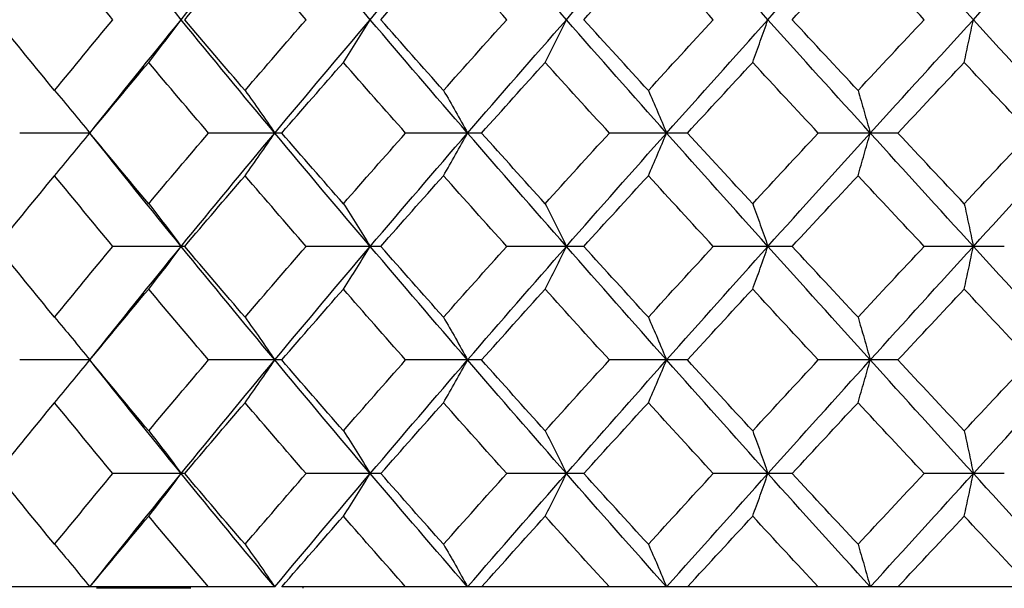
# Paper-space layout '_Top' of a CAD drawing. Units: inches. Extents: x -1.08 to 5.02, y -7.04 to 0.12.
# Drawn here: x 3.58 to 3.86, y -1.84 to -1.68 of the extents above; entities that cross this region are included whole.
import ezdxf

# ---------------------------------------------------------------- set-up
doc = ezdxf.new("R2010")
doc.units = ezdxf.units.IN
doc.header["$MEASUREMENT"] = 0

psp = doc.layouts.new('_Top')

# ---------------------------------------------------------------- linework, layer by layer
at = {"color": 7, "linetype": 'Continuous', "lineweight": 25}
for p, q in [((3.60236, -1.71172), (3.58277, -1.71172)), ((3.65612, -1.71172), (3.63562, -1.71172)), ((3.71203, -1.71172), (3.69077, -1.71172)), ((3.76964, -1.71172), (3.74779, -1.71172)), ((3.82852, -1.71172), (3.80624, -1.71172)), ((3.62895, -1.74341), (3.60888, -1.74341)), ((3.68383, -1.74341), (3.66293, -1.74341)), ((3.74064, -1.74341), (3.71907, -1.74341)), ((3.79895, -1.74341), (3.77686, -1.74341)), ((3.85831, -1.74341), (3.83588, -1.74341)), ((3.60236, -1.77515), (3.58277, -1.77515)), ((3.65612, -1.77515), (3.63562, -1.77515)), ((3.71203, -1.77515), (3.69077, -1.77515)), ((3.76964, -1.77515), (3.74779, -1.77515)), ((3.82852, -1.77515), (3.80624, -1.77515)), ((3.62895, -1.8069), (3.60888, -1.8069)), ((3.68383, -1.8069), (3.66293, -1.8069)), ((3.74064, -1.8069), (3.71907, -1.8069)), ((3.79895, -1.8069), (3.77686, -1.8069)), ((3.85831, -1.8069), (3.83588, -1.8069)), ((3.65415, -1.83858), (3.29354, -1.83858)), ((3.63063, -1.83898), (3.60423, -1.83898)), ((4.21789, -1.83858), (3.65612, -1.83858)), ((3.6621, -1.83898), (3.6621, -1.83858))]:
    psp.add_line(p, q, dxfattribs=at)
at = {"color": 7, "linetype": 'Continuous', "lineweight": 25, "flags": 128}
for points in [[(3.60236, -1.71172), (3.60236, -1.71172)], [(3.60236, -1.77515), (3.60236, -1.77515)]]:
    psp.add_lwpolyline(points, dxfattribs=at)
at = {"color": 7, "linetype": 'Continuous', "lineweight": 25}
for points in [[(3.62796, -1.68004), (3.61933, -1.66947), (3.61079, -1.65888), (3.60236, -1.64829)], [(3.62796, -1.68004), (3.6366, -1.66947), (3.64533, -1.65888), (3.65415, -1.64829)], [(3.68088, -1.68004), (3.67189, -1.66947), (3.66298, -1.65888), (3.65415, -1.64829)], [(3.68088, -1.68004), (3.68987, -1.66947), (3.69895, -1.65888), (3.7081, -1.64829)], [(3.73575, -1.68004), (3.72647, -1.66947), (3.71725, -1.65888), (3.7081, -1.64829)], [(3.73575, -1.68004), (3.74503, -1.66947), (3.75438, -1.65888), (3.76378, -1.64829)], [(3.79215, -1.68004), (3.78265, -1.66947), (3.77319, -1.65888), (3.76378, -1.64829)], [(3.79215, -1.68004), (3.80165, -1.66947), (3.8112, -1.65888), (3.82079, -1.64829)], [(3.84965, -1.68004), (3.84, -1.66947), (3.83037, -1.65888), (3.82079, -1.64829)], [(3.84965, -1.68004), (3.8593, -1.66947), (3.86898, -1.65888), (3.87868, -1.64829)], [(3.57641, -1.68004), (3.58174, -1.67344), (3.58711, -1.66684), (3.59252, -1.66024)], [(3.60888, -1.68004), (3.60339, -1.67344), (3.59793, -1.66684), (3.59252, -1.66024)], [(3.62895, -1.68004), (3.63454, -1.67344), (3.64017, -1.66684), (3.64583, -1.66024)], [(3.66293, -1.68004), (3.6572, -1.67344), (3.6515, -1.66684), (3.64583, -1.66024)], [(3.68383, -1.68004), (3.68965, -1.67344), (3.69549, -1.66684), (3.70136, -1.66024)], [(3.71907, -1.68004), (3.71314, -1.67344), (3.70724, -1.66684), (3.70136, -1.66024)], [(3.74064, -1.68004), (3.74663, -1.67344), (3.75265, -1.66684), (3.75869, -1.66024)], [(3.77686, -1.68004), (3.77079, -1.67344), (3.76473, -1.66684), (3.75869, -1.66024)], [(3.79895, -1.68004), (3.80507, -1.67344), (3.81121, -1.66684), (3.81737, -1.66024)], [(3.83588, -1.68004), (3.82969, -1.67344), (3.82352, -1.66684), (3.81737, -1.66024)], [(3.59252, -1.69981), (3.58711, -1.69323), (3.58174, -1.68664), (3.57641, -1.68004)], [(3.59252, -1.69981), (3.59793, -1.69323), (3.60339, -1.68664), (3.60888, -1.68004)], [(3.60236, -1.71172), (3.61079, -1.70119), (3.61932, -1.69062), (3.62796, -1.68004)], [(3.65415, -1.71172), (3.64534, -1.70119), (3.6366, -1.69062), (3.62796, -1.68004)], [(3.64583, -1.69981), (3.64017, -1.69323), (3.63454, -1.68664), (3.62895, -1.68004)], [(3.64583, -1.69981), (3.6515, -1.69323), (3.6572, -1.68664), (3.66293, -1.68004)], [(3.65415, -1.71172), (3.66297, -1.70119), (3.67188, -1.69062), (3.68088, -1.68004)], [(3.7081, -1.71172), (3.69896, -1.70119), (3.68988, -1.69062), (3.68088, -1.68004)], [(3.70136, -1.69981), (3.69549, -1.69323), (3.68965, -1.68664), (3.68383, -1.68004)], [(3.70136, -1.69981), (3.70723, -1.69323), (3.71314, -1.68664), (3.71907, -1.68004)], [(3.7081, -1.71172), (3.71724, -1.70119), (3.72646, -1.69062), (3.73575, -1.68004)], [(3.76378, -1.71172), (3.75439, -1.70119), (3.74504, -1.69062), (3.73575, -1.68004)], [(3.75869, -1.69981), (3.75265, -1.69323), (3.74664, -1.68664), (3.74064, -1.68004)], [(3.75869, -1.69981), (3.76472, -1.69323), (3.77078, -1.68664), (3.77686, -1.68004)], [(3.76378, -1.71172), (3.77318, -1.70119), (3.78264, -1.69062), (3.79215, -1.68004)], [(3.82079, -1.71172), (3.81121, -1.70119), (3.80166, -1.69062), (3.79215, -1.68004)], [(3.81737, -1.69981), (3.81122, -1.69323), (3.80508, -1.68664), (3.79895, -1.68004)], [(3.81737, -1.69981), (3.82352, -1.69323), (3.82969, -1.68664), (3.83588, -1.68004)], [(3.82079, -1.71172), (3.83037, -1.70119), (3.83999, -1.69062), (3.84965, -1.68004)], [(3.87868, -1.71172), (3.86899, -1.70119), (3.85931, -1.69062), (3.84965, -1.68004)], [(3.60236, -1.71172), (3.60782, -1.70515), (3.61333, -1.69857), (3.61887, -1.69197)], [(3.63562, -1.71172), (3.63, -1.70515), (3.62442, -1.69857), (3.61887, -1.69197)], [(3.65612, -1.71172), (3.66183, -1.70515), (3.66757, -1.69857), (3.67335, -1.69197)], [(3.69077, -1.71172), (3.68493, -1.70515), (3.67913, -1.69857), (3.67335, -1.69197)], [(3.71203, -1.71172), (3.71793, -1.70515), (3.72387, -1.69857), (3.72983, -1.69197)], [(3.74779, -1.71172), (3.74178, -1.70515), (3.73579, -1.69857), (3.72983, -1.69197)], [(3.76964, -1.71172), (3.7757, -1.70515), (3.78178, -1.69857), (3.78789, -1.69197)], [(3.80624, -1.71172), (3.80011, -1.70515), (3.79399, -1.69857), (3.78789, -1.69197)], [(3.82852, -1.71172), (3.83469, -1.70515), (3.84088, -1.69857), (3.84708, -1.69197)], [(3.8657, -1.71172), (3.85949, -1.70515), (3.85328, -1.69857), (3.84708, -1.69197)], [(3.61887, -1.73148), (3.61333, -1.72488), (3.60782, -1.7183), (3.60236, -1.71172)], [(3.62796, -1.74341), (3.61932, -1.73283), (3.61079, -1.72226), (3.60236, -1.71172)], [(3.61887, -1.73148), (3.62442, -1.72488), (3.63, -1.7183), (3.63562, -1.71172)], [(3.62796, -1.74341), (3.6366, -1.73283), (3.64534, -1.72226), (3.65415, -1.71172)], [(3.68088, -1.74341), (3.67188, -1.73283), (3.66297, -1.72226), (3.65415, -1.71172)], [(3.67335, -1.73148), (3.66757, -1.72488), (3.66183, -1.7183), (3.65612, -1.71172)], [(3.67335, -1.73148), (3.67913, -1.72488), (3.68493, -1.7183), (3.69077, -1.71172)], [(3.68088, -1.74341), (3.68988, -1.73283), (3.69896, -1.72226), (3.7081, -1.71172)], [(3.73575, -1.74341), (3.72646, -1.73283), (3.71724, -1.72226), (3.7081, -1.71172)], [(3.72983, -1.73148), (3.72387, -1.72488), (3.71793, -1.7183), (3.71203, -1.71172)], [(3.72983, -1.73148), (3.73579, -1.72488), (3.74178, -1.7183), (3.74779, -1.71172)], [(3.73575, -1.74341), (3.74504, -1.73283), (3.75439, -1.72226), (3.76378, -1.71172)], [(3.79215, -1.74341), (3.78264, -1.73283), (3.77318, -1.72226), (3.76378, -1.71172)], [(3.78789, -1.73148), (3.78178, -1.72488), (3.7757, -1.7183), (3.76964, -1.71172)], [(3.78789, -1.73148), (3.79399, -1.72488), (3.80011, -1.7183), (3.80624, -1.71172)], [(3.79215, -1.74341), (3.80166, -1.73283), (3.81121, -1.72226), (3.82079, -1.71172)], [(3.84965, -1.74341), (3.83999, -1.73283), (3.83037, -1.72226), (3.82079, -1.71172)], [(3.84708, -1.73148), (3.84088, -1.72488), (3.83469, -1.7183), (3.82852, -1.71172)], [(3.84708, -1.73148), (3.85328, -1.72488), (3.85949, -1.7183), (3.8657, -1.71172)], [(3.84965, -1.74341), (3.85931, -1.73283), (3.86899, -1.72226), (3.87868, -1.71172)], [(3.57641, -1.74341), (3.58174, -1.73681), (3.58711, -1.73022), (3.59252, -1.72364)], [(3.60888, -1.74341), (3.60339, -1.73681), (3.59793, -1.73022), (3.59252, -1.72364)], [(3.62895, -1.74341), (3.63454, -1.73681), (3.64017, -1.73022), (3.64583, -1.72364)], [(3.66293, -1.74341), (3.6572, -1.73681), (3.6515, -1.73022), (3.64583, -1.72364)], [(3.68383, -1.74341), (3.68965, -1.73681), (3.69549, -1.73022), (3.70136, -1.72364)], [(3.71907, -1.74341), (3.71314, -1.73681), (3.70723, -1.73022), (3.70136, -1.72364)], [(3.74064, -1.74341), (3.74664, -1.73681), (3.75265, -1.73022), (3.75869, -1.72364)], [(3.77686, -1.74341), (3.77078, -1.73681), (3.76472, -1.73022), (3.75869, -1.72364)], [(3.79895, -1.74341), (3.80508, -1.73681), (3.81122, -1.73022), (3.81737, -1.72364)], [(3.83588, -1.74341), (3.82969, -1.73681), (3.82352, -1.73022), (3.81737, -1.72364)], [(3.59252, -1.7632), (3.58711, -1.7566), (3.58174, -1.75), (3.57641, -1.74341)], [(3.59252, -1.7632), (3.59793, -1.7566), (3.60339, -1.75), (3.60888, -1.74341)], [(3.60236, -1.77515), (3.61079, -1.76457), (3.61933, -1.75398), (3.62796, -1.74341)], [(3.65415, -1.77515), (3.64533, -1.76457), (3.6366, -1.75398), (3.62796, -1.74341)], [(3.64583, -1.7632), (3.64017, -1.7566), (3.63454, -1.75), (3.62895, -1.74341)], [(3.64583, -1.7632), (3.6515, -1.7566), (3.6572, -1.75), (3.66293, -1.74341)], [(3.65415, -1.77515), (3.66298, -1.76457), (3.67189, -1.75398), (3.68088, -1.74341)], [(3.7081, -1.77515), (3.69895, -1.76457), (3.68987, -1.75398), (3.68088, -1.74341)], [(3.70136, -1.7632), (3.69549, -1.7566), (3.68965, -1.75), (3.68383, -1.74341)], [(3.70136, -1.7632), (3.70724, -1.7566), (3.71314, -1.75), (3.71907, -1.74341)], [(3.7081, -1.77515), (3.71725, -1.76457), (3.72647, -1.75398), (3.73575, -1.74341)], [(3.76378, -1.77515), (3.75438, -1.76457), (3.74503, -1.75398), (3.73575, -1.74341)], [(3.75869, -1.7632), (3.75265, -1.7566), (3.74663, -1.75), (3.74064, -1.74341)], [(3.75869, -1.7632), (3.76473, -1.7566), (3.77079, -1.75), (3.77686, -1.74341)], [(3.76378, -1.77515), (3.77319, -1.76457), (3.78265, -1.75398), (3.79215, -1.74341)], [(3.82079, -1.77515), (3.8112, -1.76457), (3.80165, -1.75398), (3.79215, -1.74341)], [(3.81737, -1.7632), (3.81121, -1.7566), (3.80507, -1.75), (3.79895, -1.74341)], [(3.81737, -1.7632), (3.82352, -1.7566), (3.82969, -1.75), (3.83588, -1.74341)], [(3.82079, -1.77515), (3.83037, -1.76457), (3.84, -1.75398), (3.84965, -1.74341)], [(3.87868, -1.77515), (3.86898, -1.76457), (3.8593, -1.75398), (3.84965, -1.74341)], [(3.60236, -1.77515), (3.60783, -1.76855), (3.61333, -1.76195), (3.61887, -1.75535)], [(3.63562, -1.77515), (3.63, -1.76855), (3.62442, -1.76195), (3.61887, -1.75535)], [(3.65612, -1.77515), (3.66183, -1.76855), (3.66757, -1.76195), (3.67335, -1.75535)], [(3.69077, -1.77515), (3.68493, -1.76855), (3.67912, -1.76195), (3.67335, -1.75535)], [(3.71203, -1.77515), (3.71793, -1.76855), (3.72387, -1.76195), (3.72983, -1.75535)], [(3.74779, -1.77515), (3.74178, -1.76855), (3.73579, -1.76195), (3.72983, -1.75535)], [(3.76964, -1.77515), (3.7757, -1.76855), (3.78178, -1.76195), (3.78789, -1.75535)], [(3.80624, -1.77515), (3.80011, -1.76855), (3.79399, -1.76195), (3.78789, -1.75535)], [(3.82852, -1.77515), (3.8347, -1.76855), (3.84088, -1.76195), (3.84708, -1.75535)], [(3.8657, -1.77515), (3.85948, -1.76855), (3.85327, -1.76195), (3.84708, -1.75535)], [(3.61887, -1.79496), (3.61333, -1.78836), (3.60783, -1.78176), (3.60236, -1.77515)], [(3.62796, -1.8069), (3.61933, -1.79633), (3.61079, -1.78574), (3.60236, -1.77515)], [(3.61887, -1.79496), (3.62442, -1.78836), (3.63, -1.78176), (3.63562, -1.77515)], [(3.62796, -1.8069), (3.6366, -1.79633), (3.64533, -1.78574), (3.65415, -1.77515)], [(3.68088, -1.8069), (3.67189, -1.79633), (3.66298, -1.78574), (3.65415, -1.77515)], [(3.67335, -1.79496), (3.66757, -1.78836), (3.66183, -1.78176), (3.65612, -1.77515)], [(3.67335, -1.79496), (3.67912, -1.78836), (3.68493, -1.78176), (3.69077, -1.77515)], [(3.68088, -1.8069), (3.68987, -1.79633), (3.69895, -1.78574), (3.7081, -1.77515)], [(3.73575, -1.8069), (3.72647, -1.79633), (3.71725, -1.78574), (3.7081, -1.77515)], [(3.72983, -1.79496), (3.72387, -1.78836), (3.71793, -1.78176), (3.71203, -1.77515)], [(3.72983, -1.79496), (3.73579, -1.78836), (3.74178, -1.78176), (3.74779, -1.77515)], [(3.73575, -1.8069), (3.74503, -1.79633), (3.75438, -1.78574), (3.76378, -1.77515)], [(3.79215, -1.8069), (3.78265, -1.79633), (3.77319, -1.78574), (3.76378, -1.77515)], [(3.78789, -1.79496), (3.78178, -1.78836), (3.7757, -1.78176), (3.76964, -1.77515)], [(3.78789, -1.79496), (3.79399, -1.78836), (3.80011, -1.78176), (3.80624, -1.77515)], [(3.79215, -1.8069), (3.80165, -1.79633), (3.8112, -1.78574), (3.82079, -1.77515)], [(3.84965, -1.8069), (3.84, -1.79633), (3.83037, -1.78574), (3.82079, -1.77515)], [(3.84708, -1.79496), (3.84088, -1.78836), (3.8347, -1.78176), (3.82852, -1.77515)], [(3.84708, -1.79496), (3.85327, -1.78836), (3.85948, -1.78176), (3.8657, -1.77515)], [(3.84965, -1.8069), (3.8593, -1.79633), (3.86898, -1.78574), (3.87868, -1.77515)], [(3.57641, -1.8069), (3.58174, -1.8003), (3.58711, -1.7937), (3.59252, -1.7871)], [(3.60888, -1.8069), (3.60339, -1.8003), (3.59793, -1.7937), (3.59252, -1.7871)], [(3.62895, -1.8069), (3.63454, -1.8003), (3.64017, -1.7937), (3.64583, -1.7871)], [(3.66293, -1.8069), (3.6572, -1.8003), (3.6515, -1.7937), (3.64583, -1.7871)], [(3.68383, -1.8069), (3.68965, -1.8003), (3.69549, -1.7937), (3.70136, -1.7871)], [(3.71907, -1.8069), (3.71314, -1.8003), (3.70724, -1.7937), (3.70136, -1.7871)], [(3.74064, -1.8069), (3.74663, -1.8003), (3.75265, -1.7937), (3.75869, -1.7871)], [(3.77686, -1.8069), (3.77079, -1.8003), (3.76473, -1.7937), (3.75869, -1.7871)], [(3.79895, -1.8069), (3.80507, -1.8003), (3.81121, -1.7937), (3.81737, -1.7871)], [(3.83588, -1.8069), (3.82969, -1.8003), (3.82352, -1.7937), (3.81737, -1.7871)], [(3.59252, -1.82667), (3.58711, -1.82009), (3.58174, -1.8135), (3.57641, -1.8069)], [(3.59252, -1.82667), (3.59793, -1.82009), (3.60339, -1.8135), (3.60888, -1.8069)], [(3.60236, -1.83858), (3.61079, -1.82805), (3.61932, -1.81748), (3.62796, -1.8069)], [(3.65415, -1.83858), (3.64534, -1.82805), (3.6366, -1.81748), (3.62796, -1.8069)], [(3.64583, -1.82667), (3.64017, -1.82009), (3.63454, -1.8135), (3.62895, -1.8069)], [(3.64583, -1.82667), (3.6515, -1.82009), (3.6572, -1.8135), (3.66293, -1.8069)], [(3.65415, -1.83858), (3.66297, -1.82805), (3.67188, -1.81748), (3.68088, -1.8069)], [(3.7081, -1.83858), (3.69896, -1.82805), (3.68988, -1.81748), (3.68088, -1.8069)], [(3.70136, -1.82667), (3.69549, -1.82009), (3.68965, -1.8135), (3.68383, -1.8069)], [(3.70136, -1.82667), (3.70723, -1.82009), (3.71314, -1.8135), (3.71907, -1.8069)], [(3.7081, -1.83858), (3.71724, -1.82805), (3.72646, -1.81748), (3.73575, -1.8069)], [(3.76378, -1.83858), (3.75439, -1.82805), (3.74504, -1.81748), (3.73575, -1.8069)], [(3.75869, -1.82667), (3.75265, -1.82009), (3.74664, -1.8135), (3.74064, -1.8069)], [(3.75869, -1.82667), (3.76472, -1.82009), (3.77078, -1.8135), (3.77686, -1.8069)], [(3.76378, -1.83858), (3.77318, -1.82805), (3.78264, -1.81748), (3.79215, -1.8069)], [(3.82079, -1.83858), (3.81121, -1.82805), (3.80166, -1.81748), (3.79215, -1.8069)], [(3.81737, -1.82667), (3.81122, -1.82009), (3.80508, -1.8135), (3.79895, -1.8069)], [(3.81737, -1.82667), (3.82352, -1.82009), (3.82969, -1.8135), (3.83588, -1.8069)], [(3.82079, -1.83858), (3.83037, -1.82805), (3.83999, -1.81748), (3.84965, -1.8069)], [(3.87868, -1.83858), (3.86899, -1.82805), (3.85931, -1.81748), (3.84965, -1.8069)], [(3.60236, -1.83858), (3.60782, -1.83201), (3.61333, -1.82542), (3.61887, -1.81883)], [(3.63562, -1.83858), (3.63, -1.83201), (3.62442, -1.82542), (3.61887, -1.81883)], [(3.65612, -1.83858), (3.66183, -1.83201), (3.66757, -1.82542), (3.67335, -1.81883)], [(3.69077, -1.83858), (3.68493, -1.83201), (3.67913, -1.82542), (3.67335, -1.81883)], [(3.71203, -1.83858), (3.71793, -1.83201), (3.72387, -1.82542), (3.72983, -1.81883)], [(3.74779, -1.83858), (3.74178, -1.83201), (3.73579, -1.82542), (3.72983, -1.81883)], [(3.76964, -1.83858), (3.7757, -1.83201), (3.78178, -1.82542), (3.78789, -1.81883)], [(3.80624, -1.83858), (3.80011, -1.83201), (3.79399, -1.82542), (3.78789, -1.81883)], [(3.82852, -1.83858), (3.83469, -1.83201), (3.84088, -1.82542), (3.84708, -1.81883)], [(3.8657, -1.83858), (3.85949, -1.83201), (3.85328, -1.82542), (3.84708, -1.81883)]]:
    psp.add_open_spline(points, degree=3, dxfattribs=at)
for points, knots in [([(3.61887, -1.69197), (3.6204, -1.69003), (3.62192, -1.68807), (3.62344, -1.68608), (3.62495, -1.68409), (3.62646, -1.68208), (3.62796, -1.68004)], [0, 0, 0, 0, 0.0002923219, 0.0002923219, 0.0002923219, 0.0005847102, 0.0005847102, 0.0005847102, 0.0005847102]), ([(3.67335, -1.69197), (3.67461, -1.69003), (3.67588, -1.68807), (3.67713, -1.68608), (3.67839, -1.68409), (3.67964, -1.68208), (3.68088, -1.68004)], [0, 0, 0, 0, 0.0002923219, 0.0002923219, 0.0002923219, 0.0005847102, 0.0005847102, 0.0005847102, 0.0005847102]), ([(3.72983, -1.69197), (3.73082, -1.69003), (3.73182, -1.68807), (3.7328, -1.68608), (3.73379, -1.68409), (3.73477, -1.68208), (3.73575, -1.68004)], [0, 0, 0, 0, 0.0002923219, 0.0002923219, 0.0002923219, 0.0005847102, 0.0005847102, 0.0005847102, 0.0005847102]), ([(3.78789, -1.69197), (3.7886, -1.69003), (3.78932, -1.68807), (3.79003, -1.68608), (3.79074, -1.68409), (3.79144, -1.68208), (3.79215, -1.68004)], [0, 0, 0, 0, 0.0002923219, 0.0002923219, 0.0002923219, 0.0005847102, 0.0005847102, 0.0005847102, 0.0005847102]), ([(3.84708, -1.69197), (3.84751, -1.69003), (3.84794, -1.68807), (3.84837, -1.68608), (3.8488, -1.68409), (3.84922, -1.68208), (3.84965, -1.68004)], [0, 0, 0, 0, 0.0002923219, 0.0002923219, 0.0002923219, 0.0005847102, 0.0005847102, 0.0005847102, 0.0005847102]), ([(3.59252, -1.69981), (3.59417, -1.70175), (3.59582, -1.70371), (3.59746, -1.7057), (3.5991, -1.70768), (3.60074, -1.70969), (3.60236, -1.71172)], [0, 0, 0, 0, 0.0002921836, 0.0002921836, 0.0002921836, 0.0005844293, 0.0005844293, 0.0005844293, 0.0005844293]), ([(3.64583, -1.69981), (3.64723, -1.70175), (3.64862, -1.70371), (3.65001, -1.7057), (3.6514, -1.70768), (3.65278, -1.70969), (3.65415, -1.71172)], [0, 0, 0, 0, 0.0002921836, 0.0002921836, 0.0002921836, 0.0005844293, 0.0005844293, 0.0005844293, 0.0005844293]), ([(3.70136, -1.69981), (3.7025, -1.70175), (3.70362, -1.70371), (3.70474, -1.7057), (3.70587, -1.70768), (3.70698, -1.70969), (3.7081, -1.71172)], [0, 0, 0, 0, 0.0002921836, 0.0002921836, 0.0002921836, 0.0005844293, 0.0005844293, 0.0005844293, 0.0005844293]), ([(3.75869, -1.69981), (3.75954, -1.70175), (3.7604, -1.70371), (3.76125, -1.7057), (3.7621, -1.70768), (3.76294, -1.70969), (3.76378, -1.71172)], [0, 0, 0, 0, 0.0002921836, 0.0002921836, 0.0002921836, 0.0005844293, 0.0005844293, 0.0005844293, 0.0005844293]), ([(3.81737, -1.69981), (3.81794, -1.70175), (3.81852, -1.70371), (3.81908, -1.7057), (3.81965, -1.70768), (3.82022, -1.70969), (3.82079, -1.71172)], [0, 0, 0, 0, 0.0002921836, 0.0002921836, 0.0002921836, 0.0005844293, 0.0005844293, 0.0005844293, 0.0005844293]), ([(3.59252, -1.72364), (3.59417, -1.7217), (3.59582, -1.71974), (3.59746, -1.71775), (3.5991, -1.71577), (3.60074, -1.71376), (3.60236, -1.71172)], [0, 0, 0, 0, 0.0002921836, 0.0002921836, 0.0002921836, 0.0005844293, 0.0005844293, 0.0005844293, 0.0005844293]), ([(3.64583, -1.72364), (3.64723, -1.7217), (3.64862, -1.71974), (3.65001, -1.71775), (3.6514, -1.71577), (3.65278, -1.71376), (3.65415, -1.71172)], [0, 0, 0, 0, 0.0002921836, 0.0002921836, 0.0002921836, 0.0005844293, 0.0005844293, 0.0005844293, 0.0005844293]), ([(3.70136, -1.72364), (3.7025, -1.7217), (3.70362, -1.71974), (3.70474, -1.71775), (3.70587, -1.71577), (3.70698, -1.71376), (3.7081, -1.71172)], [0, 0, 0, 0, 0.0002921836, 0.0002921836, 0.0002921836, 0.0005844293, 0.0005844293, 0.0005844293, 0.0005844293]), ([(3.75869, -1.72364), (3.75954, -1.7217), (3.7604, -1.71974), (3.76125, -1.71775), (3.7621, -1.71577), (3.76294, -1.71376), (3.76378, -1.71172)], [0, 0, 0, 0, 0.0002921836, 0.0002921836, 0.0002921836, 0.0005844293, 0.0005844293, 0.0005844293, 0.0005844293]), ([(3.81737, -1.72364), (3.81794, -1.7217), (3.81852, -1.71974), (3.81908, -1.71775), (3.81965, -1.71577), (3.82022, -1.71376), (3.82079, -1.71172)], [0, 0, 0, 0, 0.0002921836, 0.0002921836, 0.0002921836, 0.0005844293, 0.0005844293, 0.0005844293, 0.0005844293]), ([(3.61887, -1.73148), (3.6204, -1.73341), (3.62192, -1.73538), (3.62344, -1.73737), (3.62495, -1.73936), (3.62646, -1.74137), (3.62796, -1.74341)], [0, 0, 0, 0, 0.0002923219, 0.0002923219, 0.0002923219, 0.0005847102, 0.0005847102, 0.0005847102, 0.0005847102]), ([(3.67335, -1.73148), (3.67461, -1.73341), (3.67588, -1.73538), (3.67713, -1.73737), (3.67839, -1.73936), (3.67964, -1.74137), (3.68088, -1.74341)], [0, 0, 0, 0, 0.0002923219, 0.0002923219, 0.0002923219, 0.0005847102, 0.0005847102, 0.0005847102, 0.0005847102]), ([(3.72983, -1.73148), (3.73082, -1.73341), (3.73182, -1.73538), (3.7328, -1.73737), (3.73379, -1.73936), (3.73477, -1.74137), (3.73575, -1.74341)], [0, 0, 0, 0, 0.0002923219, 0.0002923219, 0.0002923219, 0.0005847102, 0.0005847102, 0.0005847102, 0.0005847102]), ([(3.78789, -1.73148), (3.7886, -1.73341), (3.78932, -1.73538), (3.79003, -1.73737), (3.79074, -1.73936), (3.79144, -1.74137), (3.79215, -1.74341)], [0, 0, 0, 0, 0.0002923219, 0.0002923219, 0.0002923219, 0.0005847102, 0.0005847102, 0.0005847102, 0.0005847102]), ([(3.84708, -1.73148), (3.84751, -1.73341), (3.84794, -1.73538), (3.84837, -1.73737), (3.8488, -1.73936), (3.84922, -1.74137), (3.84965, -1.74341)], [0, 0, 0, 0, 0.0002923219, 0.0002923219, 0.0002923219, 0.0005847102, 0.0005847102, 0.0005847102, 0.0005847102]), ([(3.61887, -1.75535), (3.6204, -1.75341), (3.62192, -1.75144), (3.62344, -1.74945), (3.62495, -1.74746), (3.62646, -1.74545), (3.62796, -1.74341)], [0, 0, 0, 0, 0.0002923793, 0.0002923793, 0.0002923793, 0.0005848222, 0.0005848222, 0.0005848222, 0.0005848222]), ([(3.67335, -1.75535), (3.67461, -1.75341), (3.67588, -1.75144), (3.67713, -1.74945), (3.67839, -1.74746), (3.67964, -1.74545), (3.68088, -1.74341)], [0, 0, 0, 0, 0.0002923793, 0.0002923793, 0.0002923793, 0.0005848222, 0.0005848222, 0.0005848222, 0.0005848222]), ([(3.72983, -1.75535), (3.73082, -1.75341), (3.73181, -1.75144), (3.7328, -1.74945), (3.73379, -1.74746), (3.73477, -1.74545), (3.73575, -1.74341)], [0, 0, 0, 0, 0.0002923793, 0.0002923793, 0.0002923793, 0.0005848222, 0.0005848222, 0.0005848222, 0.0005848222]), ([(3.78789, -1.75535), (3.7886, -1.75341), (3.78932, -1.75144), (3.79003, -1.74945), (3.79074, -1.74746), (3.79144, -1.74545), (3.79215, -1.74341)], [0, 0, 0, 0, 0.0002923793, 0.0002923793, 0.0002923793, 0.0005848222, 0.0005848222, 0.0005848222, 0.0005848222]), ([(3.84708, -1.75535), (3.84751, -1.75341), (3.84794, -1.75144), (3.84837, -1.74945), (3.8488, -1.74746), (3.84922, -1.74545), (3.84965, -1.74341)], [0, 0, 0, 0, 0.0002923793, 0.0002923793, 0.0002923793, 0.0005848222, 0.0005848222, 0.0005848222, 0.0005848222]), ([(3.59252, -1.7632), (3.59417, -1.76515), (3.59582, -1.76711), (3.59746, -1.7691), (3.5991, -1.7711), (3.60074, -1.77311), (3.60236, -1.77515)], [0, 0, 0, 0, 0.0002924255, 0.0002924255, 0.0002924255, 0.0005849161, 0.0005849161, 0.0005849161, 0.0005849161]), ([(3.64583, -1.7632), (3.64723, -1.76515), (3.64863, -1.76711), (3.65001, -1.7691), (3.6514, -1.7711), (3.65278, -1.77311), (3.65415, -1.77515)], [0, 0, 0, 0, 0.0002924255, 0.0002924255, 0.0002924255, 0.0005849161, 0.0005849161, 0.0005849161, 0.0005849161]), ([(3.70136, -1.7632), (3.7025, -1.76515), (3.70362, -1.76711), (3.70475, -1.7691), (3.70587, -1.7711), (3.70698, -1.77311), (3.7081, -1.77515)], [0, 0, 0, 0, 0.0002924255, 0.0002924255, 0.0002924255, 0.0005849161, 0.0005849161, 0.0005849161, 0.0005849161]), ([(3.75869, -1.7632), (3.75954, -1.76515), (3.7604, -1.76711), (3.76125, -1.7691), (3.7621, -1.7711), (3.76294, -1.77311), (3.76378, -1.77515)], [0, 0, 0, 0, 0.0002924255, 0.0002924255, 0.0002924255, 0.0005849161, 0.0005849161, 0.0005849161, 0.0005849161]), ([(3.81737, -1.7632), (3.81794, -1.76515), (3.81852, -1.76711), (3.81909, -1.7691), (3.81965, -1.7711), (3.82022, -1.77311), (3.82079, -1.77515)], [0, 0, 0, 0, 0.0002924255, 0.0002924255, 0.0002924255, 0.0005849161, 0.0005849161, 0.0005849161, 0.0005849161]), ([(3.59252, -1.7871), (3.59417, -1.78516), (3.59582, -1.78319), (3.59746, -1.7812), (3.5991, -1.77921), (3.60074, -1.77719), (3.60236, -1.77515)], [0, 0, 0, 0, 0.0002924255, 0.0002924255, 0.0002924255, 0.0005849161, 0.0005849161, 0.0005849161, 0.0005849161]), ([(3.64583, -1.7871), (3.64723, -1.78516), (3.64863, -1.78319), (3.65001, -1.7812), (3.6514, -1.77921), (3.65278, -1.77719), (3.65415, -1.77515)], [0, 0, 0, 0, 0.0002924255, 0.0002924255, 0.0002924255, 0.0005849161, 0.0005849161, 0.0005849161, 0.0005849161]), ([(3.70136, -1.7871), (3.7025, -1.78516), (3.70362, -1.78319), (3.70475, -1.7812), (3.70587, -1.77921), (3.70698, -1.77719), (3.7081, -1.77515)], [0, 0, 0, 0, 0.0002924255, 0.0002924255, 0.0002924255, 0.0005849161, 0.0005849161, 0.0005849161, 0.0005849161]), ([(3.75869, -1.7871), (3.75954, -1.78516), (3.7604, -1.78319), (3.76125, -1.7812), (3.7621, -1.77921), (3.76294, -1.77719), (3.76378, -1.77515)], [0, 0, 0, 0, 0.0002924255, 0.0002924255, 0.0002924255, 0.0005849161, 0.0005849161, 0.0005849161, 0.0005849161]), ([(3.81737, -1.7871), (3.81794, -1.78516), (3.81852, -1.78319), (3.81909, -1.7812), (3.81965, -1.77921), (3.82022, -1.77719), (3.82079, -1.77515)], [0, 0, 0, 0, 0.0002924255, 0.0002924255, 0.0002924255, 0.0005849161, 0.0005849161, 0.0005849161, 0.0005849161]), ([(3.61887, -1.79496), (3.6204, -1.7969), (3.62192, -1.79886), (3.62344, -1.80085), (3.62495, -1.80284), (3.62646, -1.80486), (3.62796, -1.8069)], [0, 0, 0, 0, 0.0002923793, 0.0002923793, 0.0002923793, 0.0005848222, 0.0005848222, 0.0005848222, 0.0005848222]), ([(3.67335, -1.79496), (3.67461, -1.7969), (3.67588, -1.79886), (3.67713, -1.80085), (3.67839, -1.80284), (3.67964, -1.80486), (3.68088, -1.8069)], [0, 0, 0, 0, 0.0002923793, 0.0002923793, 0.0002923793, 0.0005848222, 0.0005848222, 0.0005848222, 0.0005848222]), ([(3.72983, -1.79496), (3.73082, -1.7969), (3.73181, -1.79886), (3.7328, -1.80085), (3.73379, -1.80284), (3.73477, -1.80486), (3.73575, -1.8069)], [0, 0, 0, 0, 0.0002923793, 0.0002923793, 0.0002923793, 0.0005848222, 0.0005848222, 0.0005848222, 0.0005848222]), ([(3.78789, -1.79496), (3.7886, -1.7969), (3.78932, -1.79886), (3.79003, -1.80085), (3.79074, -1.80284), (3.79144, -1.80486), (3.79215, -1.8069)], [0, 0, 0, 0, 0.0002923793, 0.0002923793, 0.0002923793, 0.0005848222, 0.0005848222, 0.0005848222, 0.0005848222]), ([(3.84708, -1.79496), (3.84751, -1.7969), (3.84794, -1.79886), (3.84837, -1.80085), (3.8488, -1.80284), (3.84922, -1.80486), (3.84965, -1.8069)], [0, 0, 0, 0, 0.0002923793, 0.0002923793, 0.0002923793, 0.0005848222, 0.0005848222, 0.0005848222, 0.0005848222]), ([(3.61887, -1.81883), (3.6204, -1.81689), (3.62192, -1.81493), (3.62344, -1.81294), (3.62495, -1.81095), (3.62646, -1.80894), (3.62796, -1.8069)], [0, 0, 0, 0, 0.0002923219, 0.0002923219, 0.0002923219, 0.0005847102, 0.0005847102, 0.0005847102, 0.0005847102]), ([(3.67335, -1.81883), (3.67461, -1.81689), (3.67588, -1.81493), (3.67713, -1.81294), (3.67839, -1.81095), (3.67964, -1.80894), (3.68088, -1.8069)], [0, 0, 0, 0, 0.0002923219, 0.0002923219, 0.0002923219, 0.0005847102, 0.0005847102, 0.0005847102, 0.0005847102]), ([(3.72983, -1.81883), (3.73082, -1.81689), (3.73182, -1.81493), (3.7328, -1.81294), (3.73379, -1.81095), (3.73477, -1.80894), (3.73575, -1.8069)], [0, 0, 0, 0, 0.0002923219, 0.0002923219, 0.0002923219, 0.0005847102, 0.0005847102, 0.0005847102, 0.0005847102]), ([(3.78789, -1.81883), (3.7886, -1.81689), (3.78932, -1.81493), (3.79003, -1.81294), (3.79074, -1.81095), (3.79144, -1.80894), (3.79215, -1.8069)], [0, 0, 0, 0, 0.0002923219, 0.0002923219, 0.0002923219, 0.0005847102, 0.0005847102, 0.0005847102, 0.0005847102]), ([(3.84708, -1.81883), (3.84751, -1.81689), (3.84794, -1.81493), (3.84837, -1.81294), (3.8488, -1.81095), (3.84922, -1.80894), (3.84965, -1.8069)], [0, 0, 0, 0, 0.0002923219, 0.0002923219, 0.0002923219, 0.0005847102, 0.0005847102, 0.0005847102, 0.0005847102]), ([(3.59252, -1.82667), (3.59417, -1.82861), (3.59582, -1.83057), (3.59746, -1.83255), (3.5991, -1.83454), (3.60074, -1.83655), (3.60236, -1.83858)], [0, 0, 0, 0, 0.0002921836, 0.0002921836, 0.0002921836, 0.0005844293, 0.0005844293, 0.0005844293, 0.0005844293]), ([(3.64583, -1.82667), (3.64723, -1.82861), (3.64862, -1.83057), (3.65001, -1.83255), (3.6514, -1.83454), (3.65278, -1.83655), (3.65415, -1.83858)], [0, 0, 0, 0, 0.0002921836, 0.0002921836, 0.0002921836, 0.0005844293, 0.0005844293, 0.0005844293, 0.0005844293]), ([(3.70136, -1.82667), (3.7025, -1.82861), (3.70362, -1.83057), (3.70474, -1.83255), (3.70587, -1.83454), (3.70698, -1.83655), (3.7081, -1.83858)], [0, 0, 0, 0, 0.0002921836, 0.0002921836, 0.0002921836, 0.0005844293, 0.0005844293, 0.0005844293, 0.0005844293]), ([(3.75869, -1.82667), (3.75954, -1.82861), (3.7604, -1.83057), (3.76125, -1.83255), (3.7621, -1.83454), (3.76294, -1.83655), (3.76378, -1.83858)], [0, 0, 0, 0, 0.0002921836, 0.0002921836, 0.0002921836, 0.0005844293, 0.0005844293, 0.0005844293, 0.0005844293]), ([(3.81737, -1.82667), (3.81794, -1.82861), (3.81852, -1.83057), (3.81908, -1.83255), (3.81965, -1.83454), (3.82022, -1.83655), (3.82079, -1.83858)], [0, 0, 0, 0, 0.0002921836, 0.0002921836, 0.0002921836, 0.0005844293, 0.0005844293, 0.0005844293, 0.0005844293])]:
    psp.add_open_spline(points, degree=3, knots=knots, dxfattribs=at)

doc.saveas('drawing.dxf')
